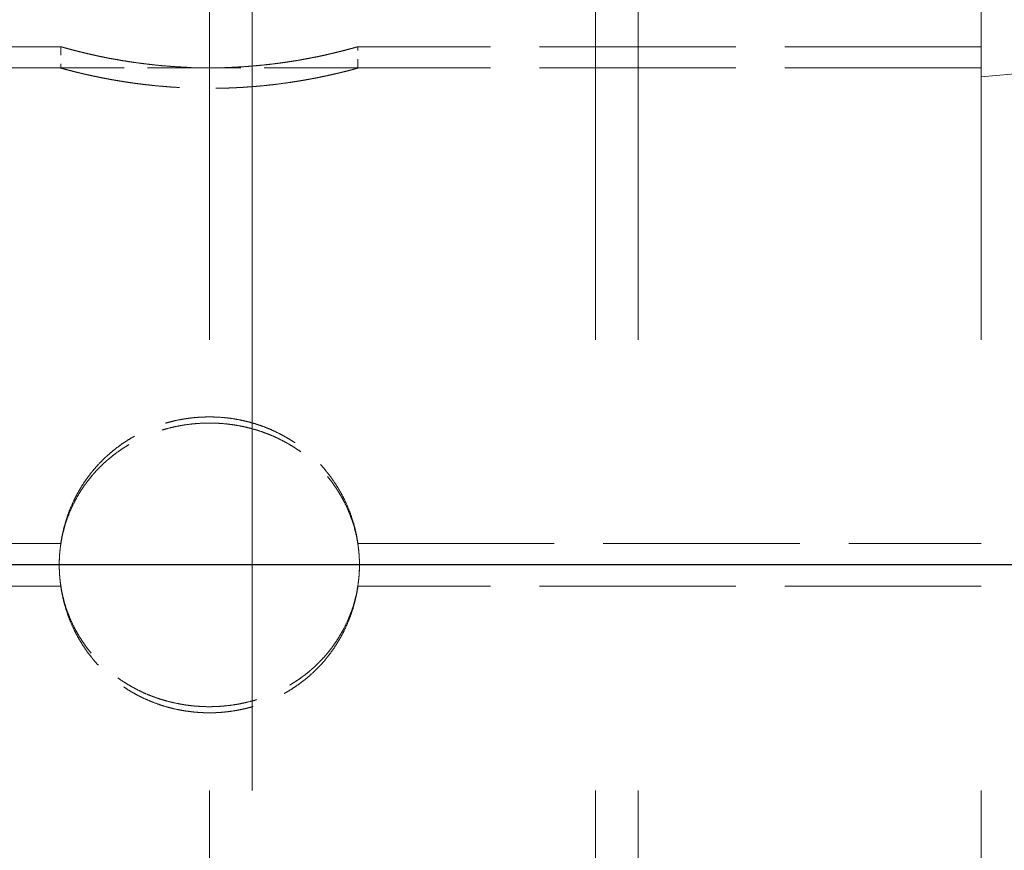
# Model space of a CAD drawing. Units: millimetres. Extents: x 0 to 2100, y -910 to 3345.
# Drawn here: x 1130 to 1142, y -314 to -304 of the extents above; entities that cross this region are included whole.
import ezdxf

# ---------------------------------------------------------------- set-up
doc = ezdxf.new("R2010")
doc.units = ezdxf.units.MM
doc.header["$LTSCALE"] = 10
doc.linetypes.add('CHAIN', pattern=[0.3543, 0.2362, -0.0295, 0.0591, -0.0295])
doc.linetypes.add('DASHED', pattern=[0.2067, 0.1654, -0.0413])
doc.layers.add('Schnittlinie (ISO)', color=7, linetype='CHAIN', lineweight=25)
doc.layers.add('Verdeckt (ISO)', color=7, linetype='DASHED', lineweight=18)

# ---------------------------------------------------------------- blocks, each defined once
blk = doc.blocks.new('2DTransSchnitt0')
at = {"layer": 'Schnittlinie (ISO)', "linetype": 'CHAIN', "ltscale": 15.447065}
blk.add_line((130.9256, -31.026), (89.1424, -31.026), dxfattribs=at)

msp = doc.modelspace()

# ---------------------------------------------------------------- linework, layer by layer
at = {"layer": 'Verdeckt (ISO)', "ltscale": 12.731393}
for p, q in [((1132.604, -260.26), (1132.604, -760.26)), ((1133.104, -760.26), (1133.104, -260.26)), ((1137.104, -260.26), (1137.104, -760.26)), ((1137.604, -260.26), (1137.604, -760.26)), ((1141.604, -260.26), (1141.604, -760.26))]:
    msp.add_line(p, q, dxfattribs=at)
at = {"layer": 'Verdeckt (ISO)', "ltscale": 1.054325}
for p, q in [((1130.872, -304.215), (1125.336, -304.215)), ((1125.336, -310.01), (1130.872, -310.01)), ((1130.872, -310.51), (1125.336, -310.51))]:
    msp.add_line(p, q, dxfattribs=at)
at = {"layer": 'Verdeckt (ISO)', "ltscale": 1.384226}
for p, q in [((1141.604, -304.215), (1134.336, -304.215)), ((1134.336, -310.01), (1141.604, -310.01)), ((1141.604, -310.51), (1134.336, -310.51))]:
    msp.add_line(p, q, dxfattribs=at)
at = {"layer": 'Verdeckt (ISO)', "ltscale": 0.66909}
msp.add_line((1141.604, -304.566), (1145.104, -304.26), dxfattribs=at)
at = {"layer": 'Verdeckt (ISO)', "ltscale": 1.054917}
msp.add_line((1130.873, -304.46), (1125.334, -304.46), dxfattribs=at)
at = {"layer": 'Verdeckt (ISO)', "ltscale": 0.65911}
msp.add_line((1134.334, -304.46), (1130.873, -304.46), dxfattribs=at)
at = {"layer": 'Verdeckt (ISO)', "ltscale": 1.384522}
msp.add_line((1141.604, -304.46), (1134.334, -304.46), dxfattribs=at)
at = {"layer": 'Verdeckt (ISO)', "ltscale": 0.046534}
for p, q in [((1130.873, -310.01), (1130.872, -310.01)), ((1134.336, -310.01), (1134.334, -310.01)), ((1130.872, -310.51), (1130.873, -310.51)), ((1134.334, -310.51), (1134.336, -310.51))]:
    msp.add_line(p, q, dxfattribs=at)
for points, knots in [([(1130.872, -304.215), (1130.872, -304.257), (1130.872, -304.299), (1130.873, -304.38), (1130.873, -304.42), (1130.873, -304.46)], [0, 0, 0, 0, 0.01250908, 0.01250908, 0.02447876, 0.02447876, 0.02447876, 0.02447876]), ([(1134.334, -304.46), (1134.335, -304.42), (1134.335, -304.38), (1134.336, -304.299), (1134.336, -304.257), (1134.336, -304.215)], [0.00053971, 0.00053971, 0.00053971, 0.00053971, 0.01250959, 0.01250959, 0.02501894, 0.02501894, 0.02501894, 0.02501894])]:
    msp.add_open_spline(points, degree=3, knots=knots, dxfattribs=at)
at = {"layer": 'Verdeckt (ISO)', "ltscale": 0.951473}
for points, knots in [([(1134.336, -304.215), (1134.334, -304.216), (1134.332, -304.216), (1134.329, -304.217), (1134.327, -304.218), (1134.325, -304.218), (1134.322, -304.219), (1134.317, -304.221), (1134.311, -304.222), (1134.304, -304.224), (1134.301, -304.225), (1134.297, -304.226), (1134.294, -304.227), (1134.283, -304.23), (1134.271, -304.234), (1134.257, -304.237), (1134.248, -304.24), (1134.238, -304.242), (1134.228, -304.245), (1134.212, -304.249), (1134.195, -304.254), (1134.177, -304.259), (1134.171, -304.26), (1134.165, -304.262), (1134.158, -304.263), (1134.146, -304.267), (1134.132, -304.27), (1134.118, -304.273), (1134.111, -304.275), (1134.104, -304.277), (1134.097, -304.279), (1134.082, -304.282), (1134.067, -304.286), (1134.052, -304.29), (1134.044, -304.292), (1134.036, -304.293), (1134.028, -304.295), (1134.012, -304.299), (1133.995, -304.303), (1133.978, -304.307), (1133.969, -304.309), (1133.961, -304.311), (1133.952, -304.313), (1133.934, -304.317), (1133.916, -304.321), (1133.897, -304.325), (1133.888, -304.327), (1133.878, -304.329), (1133.869, -304.331), (1133.849, -304.335), (1133.83, -304.338), (1133.81, -304.342), (1133.8, -304.344), (1133.789, -304.346), (1133.779, -304.348), (1133.758, -304.352), (1133.737, -304.356), (1133.716, -304.36), (1133.705, -304.362), (1133.694, -304.364), (1133.684, -304.366), (1133.662, -304.37), (1133.639, -304.374), (1133.617, -304.378), (1133.605, -304.379), (1133.594, -304.381), (1133.582, -304.383), (1133.559, -304.387), (1133.536, -304.39), (1133.512, -304.394), (1133.5, -304.396), (1133.488, -304.397), (1133.476, -304.399), (1133.452, -304.403), (1133.428, -304.406), (1133.403, -304.409), (1133.391, -304.411), (1133.378, -304.412), (1133.366, -304.414), (1133.341, -304.417), (1133.316, -304.42), (1133.29, -304.423), (1133.277, -304.424), (1133.264, -304.426), (1133.252, -304.427), (1133.226, -304.43), (1133.2, -304.432), (1133.173, -304.435), (1133.16, -304.436), (1133.147, -304.437), (1133.134, -304.438), (1133.107, -304.441), (1133.081, -304.443), (1133.054, -304.445), (1133.04, -304.446), (1133.027, -304.447), (1133.013, -304.448), (1132.986, -304.449), (1132.959, -304.451), (1132.932, -304.453), (1132.918, -304.453), (1132.905, -304.454), (1132.891, -304.455), (1132.864, -304.456), (1132.836, -304.457), (1132.809, -304.458), (1132.795, -304.458), (1132.781, -304.459), (1132.767, -304.459), (1132.739, -304.46), (1132.712, -304.46), (1132.684, -304.461), (1132.67, -304.461), (1132.656, -304.461), (1132.642, -304.461), (1132.615, -304.461), (1132.587, -304.461), (1132.559, -304.461), (1132.545, -304.461), (1132.531, -304.461), (1132.517, -304.461), (1132.49, -304.46), (1132.462, -304.46), (1132.434, -304.459), (1132.42, -304.459), (1132.407, -304.458), (1132.393, -304.458), (1132.365, -304.457), (1132.338, -304.456), (1132.31, -304.454), (1132.297, -304.454), (1132.283, -304.453), (1132.269, -304.452), (1132.242, -304.451), (1132.215, -304.449), (1132.188, -304.447), (1132.175, -304.446), (1132.161, -304.445), (1132.148, -304.444), (1132.121, -304.442), (1132.094, -304.44), (1132.068, -304.438), (1132.055, -304.437), (1132.041, -304.436), (1132.028, -304.434), (1132.002, -304.432), (1131.976, -304.429), (1131.95, -304.426), (1131.937, -304.425), (1131.925, -304.424), (1131.912, -304.422), (1131.886, -304.419), (1131.861, -304.416), (1131.836, -304.413), (1131.824, -304.412), (1131.811, -304.41), (1131.799, -304.408), (1131.774, -304.405), (1131.75, -304.402), (1131.726, -304.398), (1131.714, -304.397), (1131.702, -304.395), (1131.69, -304.393), (1131.667, -304.39), (1131.643, -304.386), (1131.621, -304.382), (1131.609, -304.38), (1131.598, -304.379), (1131.586, -304.377), (1131.564, -304.373), (1131.542, -304.369), (1131.52, -304.365), (1131.509, -304.363), (1131.498, -304.361), (1131.488, -304.359), (1131.466, -304.356), (1131.445, -304.352), (1131.425, -304.348), (1131.415, -304.346), (1131.405, -304.344), (1131.394, -304.342), (1131.374, -304.338), (1131.355, -304.334), (1131.336, -304.33), (1131.326, -304.328), (1131.317, -304.326), (1131.307, -304.324), (1131.289, -304.32), (1131.271, -304.316), (1131.253, -304.312), (1131.244, -304.31), (1131.236, -304.308), (1131.227, -304.306), (1131.21, -304.302), (1131.193, -304.298), (1131.177, -304.295), (1131.169, -304.293), (1131.161, -304.291), (1131.154, -304.289), (1131.138, -304.285), (1131.123, -304.282), (1131.109, -304.278), (1131.102, -304.276), (1131.095, -304.275), (1131.088, -304.273), (1131.074, -304.269), (1131.061, -304.266), (1131.048, -304.263), (1131.041, -304.261), (1131.035, -304.26), (1131.029, -304.258), (1131.011, -304.253), (1130.994, -304.249), (1130.979, -304.245), (1130.969, -304.242), (1130.959, -304.239), (1130.95, -304.237), (1130.936, -304.233), (1130.924, -304.23), (1130.913, -304.227), (1130.91, -304.226), (1130.906, -304.225), (1130.903, -304.224), (1130.897, -304.222), (1130.891, -304.221), (1130.885, -304.219), (1130.883, -304.218), (1130.88, -304.218), (1130.878, -304.217), (1130.876, -304.216), (1130.874, -304.216), (1130.872, -304.215)], [0.143389, 0.143389, 0.143389, 0.143389, 0.167931, 0.167931, 0.167931, 0.191741, 0.191741, 0.191741, 0.23936, 0.23936, 0.23936, 0.263169, 0.263169, 0.263169, 0.334598, 0.334598, 0.334598, 0.382217, 0.382217, 0.382217, 0.453645, 0.453645, 0.453645, 0.477455, 0.477455, 0.477455, 0.525074, 0.525074, 0.525074, 0.548884, 0.548884, 0.548884, 0.596503, 0.596503, 0.596503, 0.620312, 0.620312, 0.620312, 0.667931, 0.667931, 0.667931, 0.691741, 0.691741, 0.691741, 0.73936, 0.73936, 0.73936, 0.763169, 0.763169, 0.763169, 0.810788, 0.810788, 0.810788, 0.834598, 0.834598, 0.834598, 0.882217, 0.882217, 0.882217, 0.906026, 0.906026, 0.906026, 0.953645, 0.953645, 0.953645, 0.977455, 0.977455, 0.977455, 1.025074, 1.025074, 1.025074, 1.048884, 1.048884, 1.048884, 1.096503, 1.096503, 1.096503, 1.120312, 1.120312, 1.120312, 1.167931, 1.167931, 1.167931, 1.191741, 1.191741, 1.191741, 1.23936, 1.23936, 1.23936, 1.263169, 1.263169, 1.263169, 1.310788, 1.310788, 1.310788, 1.334598, 1.334598, 1.334598, 1.382217, 1.382217, 1.382217, 1.406026, 1.406026, 1.406026, 1.453645, 1.453645, 1.453645, 1.477455, 1.477455, 1.477455, 1.525074, 1.525074, 1.525074, 1.548884, 1.548884, 1.548884, 1.596503, 1.596503, 1.596503, 1.620312, 1.620312, 1.620312, 1.667931, 1.667931, 1.667931, 1.691741, 1.691741, 1.691741, 1.73936, 1.73936, 1.73936, 1.763169, 1.763169, 1.763169, 1.810788, 1.810788, 1.810788, 1.834598, 1.834598, 1.834598, 1.882217, 1.882217, 1.882217, 1.906026, 1.906026, 1.906026, 1.953645, 1.953645, 1.953645, 1.977455, 1.977455, 1.977455, 2.025021, 2.025021, 2.025021, 2.048778, 2.048778, 2.048778, 2.096292, 2.096292, 2.096292, 2.120049, 2.120049, 2.120049, 2.167562, 2.167562, 2.167562, 2.191319, 2.191319, 2.191319, 2.238833, 2.238833, 2.238833, 2.26259, 2.26259, 2.26259, 2.310103, 2.310103, 2.310103, 2.33386, 2.33386, 2.33386, 2.381374, 2.381374, 2.381374, 2.405131, 2.405131, 2.405131, 2.452644, 2.452644, 2.452644, 2.476401, 2.476401, 2.476401, 2.523915, 2.523915, 2.523915, 2.547672, 2.547672, 2.547672, 2.595185, 2.595185, 2.595185, 2.618942, 2.618942, 2.618942, 2.666456, 2.666456, 2.666456, 2.690213, 2.690213, 2.690213, 2.761483, 2.761483, 2.761483, 2.808997, 2.808997, 2.808997, 2.880267, 2.880267, 2.880267, 2.904024, 2.904024, 2.904024, 2.951538, 2.951538, 2.951538, 2.975295, 2.975295, 2.975295, 2.998204, 2.998204, 2.998204, 2.998204]), ([(1130.872, -310.01), (1130.874, -309.997), (1130.876, -309.983), (1130.878, -309.97), (1130.881, -309.956), (1130.883, -309.942), (1130.886, -309.929), (1130.891, -309.902), (1130.897, -309.875), (1130.903, -309.848), (1130.907, -309.834), (1130.91, -309.821), (1130.914, -309.807), (1130.924, -309.767), (1130.937, -309.727), (1130.95, -309.688), (1130.959, -309.662), (1130.969, -309.636), (1130.979, -309.611), (1130.995, -309.572), (1131.012, -309.534), (1131.03, -309.497), (1131.036, -309.485), (1131.042, -309.472), (1131.049, -309.46), (1131.061, -309.436), (1131.075, -309.412), (1131.089, -309.388), (1131.096, -309.376), (1131.103, -309.364), (1131.11, -309.352), (1131.124, -309.329), (1131.139, -309.306), (1131.155, -309.283), (1131.163, -309.272), (1131.171, -309.26), (1131.179, -309.249), (1131.195, -309.227), (1131.212, -309.205), (1131.229, -309.184), (1131.237, -309.173), (1131.246, -309.162), (1131.255, -309.152), (1131.273, -309.131), (1131.291, -309.11), (1131.309, -309.09), (1131.319, -309.08), (1131.328, -309.07), (1131.338, -309.06), (1131.357, -309.04), (1131.377, -309.021), (1131.397, -309.002), (1131.407, -308.993), (1131.417, -308.984), (1131.427, -308.975), (1131.448, -308.956), (1131.469, -308.939), (1131.49, -308.921), (1131.501, -308.913), (1131.512, -308.904), (1131.523, -308.896), (1131.545, -308.879), (1131.567, -308.863), (1131.589, -308.847), (1131.601, -308.839), (1131.612, -308.832), (1131.624, -308.824), (1131.647, -308.809), (1131.67, -308.794), (1131.694, -308.78), (1131.706, -308.773), (1131.718, -308.767), (1131.73, -308.76), (1131.754, -308.746), (1131.778, -308.734), (1131.803, -308.721), (1131.815, -308.715), (1131.828, -308.709), (1131.84, -308.703), (1131.865, -308.692), (1131.89, -308.68), (1131.916, -308.67), (1131.929, -308.665), (1131.941, -308.659), (1131.954, -308.655), (1131.98, -308.645), (1132.006, -308.635), (1132.032, -308.626), (1132.046, -308.622), (1132.059, -308.618), (1132.072, -308.614), (1132.098, -308.606), (1132.125, -308.598), (1132.152, -308.591), (1132.165, -308.588), (1132.179, -308.585), (1132.192, -308.581), (1132.219, -308.575), (1132.246, -308.569), (1132.274, -308.564), (1132.287, -308.562), (1132.301, -308.56), (1132.315, -308.557), (1132.342, -308.553), (1132.37, -308.549), (1132.397, -308.546), (1132.411, -308.544), (1132.425, -308.543), (1132.439, -308.542), (1132.466, -308.539), (1132.494, -308.537), (1132.522, -308.536), (1132.536, -308.536), (1132.55, -308.535), (1132.563, -308.535), (1132.591, -308.534), (1132.619, -308.534), (1132.647, -308.535), (1132.661, -308.535), (1132.675, -308.536), (1132.688, -308.536), (1132.716, -308.538), (1132.744, -308.539), (1132.771, -308.542), (1132.785, -308.543), (1132.799, -308.545), (1132.813, -308.546), (1132.841, -308.549), (1132.868, -308.553), (1132.895, -308.558), (1132.909, -308.56), (1132.923, -308.562), (1132.936, -308.565), (1132.964, -308.57), (1132.991, -308.576), (1133.018, -308.582), (1133.031, -308.585), (1133.045, -308.588), (1133.058, -308.592), (1133.085, -308.599), (1133.112, -308.606), (1133.138, -308.614), (1133.151, -308.619), (1133.164, -308.623), (1133.178, -308.627), (1133.204, -308.636), (1133.23, -308.645), (1133.256, -308.655), (1133.269, -308.66), (1133.281, -308.665), (1133.294, -308.671), (1133.32, -308.681), (1133.345, -308.692), (1133.37, -308.704), (1133.382, -308.71), (1133.395, -308.716), (1133.407, -308.722), (1133.432, -308.735), (1133.456, -308.747), (1133.48, -308.761), (1133.492, -308.768), (1133.504, -308.775), (1133.516, -308.782), (1133.54, -308.796), (1133.563, -308.81), (1133.586, -308.825), (1133.598, -308.833), (1133.609, -308.841), (1133.62, -308.849), (1133.643, -308.864), (1133.665, -308.88), (1133.687, -308.897), (1133.698, -308.906), (1133.709, -308.914), (1133.719, -308.923), (1133.741, -308.94), (1133.762, -308.958), (1133.782, -308.976), (1133.793, -308.985), (1133.803, -308.994), (1133.813, -309.004), (1133.833, -309.023), (1133.853, -309.042), (1133.872, -309.062), (1133.881, -309.071), (1133.891, -309.081), (1133.9, -309.091), (1133.919, -309.112), (1133.937, -309.132), (1133.955, -309.153), (1133.963, -309.164), (1133.972, -309.175), (1133.981, -309.185), (1133.998, -309.207), (1134.014, -309.229), (1134.031, -309.251), (1134.039, -309.262), (1134.046, -309.274), (1134.054, -309.285), (1134.07, -309.308), (1134.085, -309.331), (1134.099, -309.354), (1134.106, -309.366), (1134.114, -309.378), (1134.12, -309.39), (1134.134, -309.413), (1134.148, -309.438), (1134.16, -309.462), (1134.167, -309.474), (1134.173, -309.487), (1134.179, -309.499), (1134.197, -309.536), (1134.214, -309.574), (1134.229, -309.613), (1134.24, -309.638), (1134.249, -309.664), (1134.258, -309.69), (1134.272, -309.73), (1134.284, -309.769), (1134.295, -309.809), (1134.298, -309.823), (1134.302, -309.836), (1134.305, -309.85), (1134.312, -309.877), (1134.318, -309.904), (1134.323, -309.931), (1134.325, -309.945), (1134.328, -309.958), (1134.33, -309.972), (1134.332, -309.985), (1134.334, -309.997), (1134.336, -310.01)], [-2.998204, -2.998204, -2.998204, -2.998204, -2.974926, -2.974926, -2.974926, -2.951116, -2.951116, -2.951116, -2.903497, -2.903497, -2.903497, -2.879688, -2.879688, -2.879688, -2.808259, -2.808259, -2.808259, -2.76064, -2.76064, -2.76064, -2.689212, -2.689212, -2.689212, -2.665402, -2.665402, -2.665402, -2.617783, -2.617783, -2.617783, -2.593974, -2.593974, -2.593974, -2.546355, -2.546355, -2.546355, -2.522545, -2.522545, -2.522545, -2.474926, -2.474926, -2.474926, -2.451116, -2.451116, -2.451116, -2.403497, -2.403497, -2.403497, -2.379688, -2.379688, -2.379688, -2.332069, -2.332069, -2.332069, -2.308259, -2.308259, -2.308259, -2.26064, -2.26064, -2.26064, -2.236831, -2.236831, -2.236831, -2.189212, -2.189212, -2.189212, -2.165402, -2.165402, -2.165402, -2.117783, -2.117783, -2.117783, -2.093974, -2.093974, -2.093974, -2.046355, -2.046355, -2.046355, -2.022545, -2.022545, -2.022545, -1.974926, -1.974926, -1.974926, -1.951116, -1.951116, -1.951116, -1.903497, -1.903497, -1.903497, -1.879688, -1.879688, -1.879688, -1.832069, -1.832069, -1.832069, -1.808259, -1.808259, -1.808259, -1.76064, -1.76064, -1.76064, -1.736831, -1.736831, -1.736831, -1.689212, -1.689212, -1.689212, -1.665402, -1.665402, -1.665402, -1.617783, -1.617783, -1.617783, -1.593974, -1.593974, -1.593974, -1.546355, -1.546355, -1.546355, -1.522545, -1.522545, -1.522545, -1.474926, -1.474926, -1.474926, -1.451116, -1.451116, -1.451116, -1.403497, -1.403497, -1.403497, -1.379688, -1.379688, -1.379688, -1.332069, -1.332069, -1.332069, -1.308259, -1.308259, -1.308259, -1.26064, -1.26064, -1.26064, -1.236831, -1.236831, -1.236831, -1.189212, -1.189212, -1.189212, -1.165402, -1.165402, -1.165402, -1.117783, -1.117783, -1.117783, -1.093974, -1.093974, -1.093974, -1.046355, -1.046355, -1.046355, -1.022545, -1.022545, -1.022545, -0.974926, -0.974926, -0.974926, -0.951116, -0.951116, -0.951116, -0.903497, -0.903497, -0.903497, -0.879688, -0.879688, -0.879688, -0.832069, -0.832069, -0.832069, -0.808259, -0.808259, -0.808259, -0.76064, -0.76064, -0.76064, -0.736831, -0.736831, -0.736831, -0.689212, -0.689212, -0.689212, -0.665402, -0.665402, -0.665402, -0.617783, -0.617783, -0.617783, -0.593974, -0.593974, -0.593974, -0.546355, -0.546355, -0.546355, -0.522545, -0.522545, -0.522545, -0.474926, -0.474926, -0.474926, -0.451116, -0.451116, -0.451116, -0.379688, -0.379688, -0.379688, -0.332069, -0.332069, -0.332069, -0.26064, -0.26064, -0.26064, -0.236831, -0.236831, -0.236831, -0.189212, -0.189212, -0.189212, -0.165402, -0.165402, -0.165402, -0.143389, -0.143389, -0.143389, -0.143389]), ([(1134.336, -310.51), (1134.334, -310.524), (1134.332, -310.538), (1134.329, -310.552), (1134.327, -310.566), (1134.325, -310.58), (1134.322, -310.593), (1134.317, -310.621), (1134.311, -310.648), (1134.304, -310.675), (1134.301, -310.688), (1134.297, -310.701), (1134.294, -310.715), (1134.283, -310.755), (1134.271, -310.795), (1134.257, -310.834), (1134.248, -310.86), (1134.238, -310.886), (1134.228, -310.911), (1134.212, -310.95), (1134.195, -310.988), (1134.177, -311.025), (1134.171, -311.037), (1134.165, -311.05), (1134.158, -311.062), (1134.146, -311.086), (1134.132, -311.11), (1134.118, -311.134), (1134.111, -311.146), (1134.104, -311.158), (1134.097, -311.17), (1134.082, -311.193), (1134.067, -311.216), (1134.052, -311.239), (1134.044, -311.25), (1134.036, -311.261), (1134.028, -311.272), (1134.012, -311.295), (1133.995, -311.317), (1133.978, -311.338), (1133.969, -311.349), (1133.961, -311.359), (1133.952, -311.37), (1133.934, -311.391), (1133.916, -311.412), (1133.897, -311.432), (1133.888, -311.442), (1133.878, -311.452), (1133.869, -311.462), (1133.849, -311.481), (1133.83, -311.5), (1133.81, -311.519), (1133.8, -311.529), (1133.789, -311.538), (1133.779, -311.547), (1133.758, -311.565), (1133.737, -311.583), (1133.716, -311.6), (1133.705, -311.609), (1133.694, -311.617), (1133.684, -311.625), (1133.662, -311.642), (1133.639, -311.658), (1133.617, -311.674), (1133.605, -311.682), (1133.594, -311.689), (1133.582, -311.697), (1133.559, -311.712), (1133.536, -311.727), (1133.512, -311.741), (1133.5, -311.748), (1133.488, -311.754), (1133.476, -311.761), (1133.452, -311.775), (1133.428, -311.787), (1133.403, -311.8), (1133.391, -311.806), (1133.378, -311.812), (1133.366, -311.818), (1133.341, -311.829), (1133.316, -311.84), (1133.29, -311.851), (1133.277, -311.856), (1133.264, -311.861), (1133.252, -311.866), (1133.226, -311.876), (1133.2, -311.885), (1133.173, -311.894), (1133.16, -311.899), (1133.147, -311.903), (1133.134, -311.907), (1133.107, -311.915), (1133.081, -311.922), (1133.054, -311.929), (1133.04, -311.933), (1133.027, -311.936), (1133.013, -311.939), (1132.986, -311.945), (1132.959, -311.951), (1132.932, -311.956), (1132.918, -311.958), (1132.905, -311.961), (1132.891, -311.963), (1132.864, -311.967), (1132.836, -311.971), (1132.809, -311.974), (1132.795, -311.976), (1132.781, -311.977), (1132.767, -311.978), (1132.739, -311.981), (1132.712, -311.983), (1132.684, -311.984), (1132.67, -311.985), (1132.656, -311.985), (1132.642, -311.985), (1132.615, -311.986), (1132.587, -311.986), (1132.559, -311.985), (1132.545, -311.985), (1132.531, -311.984), (1132.517, -311.984), (1132.49, -311.982), (1132.462, -311.98), (1132.434, -311.978), (1132.42, -311.976), (1132.407, -311.975), (1132.393, -311.973), (1132.365, -311.97), (1132.338, -311.966), (1132.31, -311.962), (1132.297, -311.96), (1132.283, -311.957), (1132.269, -311.955), (1132.242, -311.95), (1132.215, -311.944), (1132.188, -311.938), (1132.175, -311.934), (1132.161, -311.931), (1132.148, -311.928), (1132.121, -311.921), (1132.094, -311.913), (1132.068, -311.905), (1132.055, -311.901), (1132.041, -311.897), (1132.028, -311.892), (1132.002, -311.883), (1131.976, -311.874), (1131.95, -311.864), (1131.937, -311.859), (1131.925, -311.854), (1131.912, -311.848), (1131.886, -311.838), (1131.861, -311.827), (1131.836, -311.815), (1131.824, -311.809), (1131.811, -311.803), (1131.799, -311.797), (1131.774, -311.785), (1131.75, -311.772), (1131.726, -311.758), (1131.714, -311.751), (1131.702, -311.745), (1131.69, -311.738), (1131.667, -311.723), (1131.643, -311.709), (1131.621, -311.694), (1131.609, -311.686), (1131.598, -311.678), (1131.586, -311.671), (1131.564, -311.655), (1131.542, -311.639), (1131.52, -311.622), (1131.509, -311.614), (1131.498, -311.605), (1131.488, -311.597), (1131.466, -311.579), (1131.445, -311.562), (1131.425, -311.543), (1131.415, -311.534), (1131.405, -311.525), (1131.394, -311.516), (1131.374, -311.497), (1131.355, -311.478), (1131.336, -311.458), (1131.326, -311.448), (1131.317, -311.438), (1131.307, -311.428), (1131.289, -311.408), (1131.271, -311.387), (1131.253, -311.366), (1131.244, -311.356), (1131.236, -311.345), (1131.227, -311.334), (1131.21, -311.313), (1131.193, -311.291), (1131.177, -311.269), (1131.169, -311.258), (1131.161, -311.246), (1131.154, -311.235), (1131.138, -311.212), (1131.123, -311.189), (1131.109, -311.166), (1131.102, -311.154), (1131.095, -311.142), (1131.088, -311.131), (1131.074, -311.107), (1131.061, -311.083), (1131.048, -311.058), (1131.041, -311.046), (1131.035, -311.034), (1131.029, -311.021), (1131.011, -310.984), (1130.994, -310.946), (1130.979, -310.908), (1130.969, -310.882), (1130.959, -310.857), (1130.95, -310.831), (1130.936, -310.791), (1130.924, -310.752), (1130.913, -310.712), (1130.91, -310.698), (1130.906, -310.685), (1130.903, -310.672), (1130.897, -310.645), (1130.891, -310.618), (1130.885, -310.59), (1130.883, -310.577), (1130.88, -310.563), (1130.878, -310.55), (1130.876, -310.536), (1130.874, -310.523), (1130.872, -310.51)], [0.143389, 0.143389, 0.143389, 0.143389, 0.167931, 0.167931, 0.167931, 0.191741, 0.191741, 0.191741, 0.23936, 0.23936, 0.23936, 0.263169, 0.263169, 0.263169, 0.334598, 0.334598, 0.334598, 0.382217, 0.382217, 0.382217, 0.453645, 0.453645, 0.453645, 0.477455, 0.477455, 0.477455, 0.525074, 0.525074, 0.525074, 0.548884, 0.548884, 0.548884, 0.596503, 0.596503, 0.596503, 0.620312, 0.620312, 0.620312, 0.667931, 0.667931, 0.667931, 0.691741, 0.691741, 0.691741, 0.73936, 0.73936, 0.73936, 0.763169, 0.763169, 0.763169, 0.810788, 0.810788, 0.810788, 0.834598, 0.834598, 0.834598, 0.882217, 0.882217, 0.882217, 0.906026, 0.906026, 0.906026, 0.953645, 0.953645, 0.953645, 0.977455, 0.977455, 0.977455, 1.025074, 1.025074, 1.025074, 1.048884, 1.048884, 1.048884, 1.096503, 1.096503, 1.096503, 1.120312, 1.120312, 1.120312, 1.167931, 1.167931, 1.167931, 1.191741, 1.191741, 1.191741, 1.23936, 1.23936, 1.23936, 1.263169, 1.263169, 1.263169, 1.310788, 1.310788, 1.310788, 1.334598, 1.334598, 1.334598, 1.382217, 1.382217, 1.382217, 1.406026, 1.406026, 1.406026, 1.453645, 1.453645, 1.453645, 1.477455, 1.477455, 1.477455, 1.525074, 1.525074, 1.525074, 1.548884, 1.548884, 1.548884, 1.596503, 1.596503, 1.596503, 1.620312, 1.620312, 1.620312, 1.667931, 1.667931, 1.667931, 1.691741, 1.691741, 1.691741, 1.73936, 1.73936, 1.73936, 1.763169, 1.763169, 1.763169, 1.810788, 1.810788, 1.810788, 1.834598, 1.834598, 1.834598, 1.882217, 1.882217, 1.882217, 1.906026, 1.906026, 1.906026, 1.953645, 1.953645, 1.953645, 1.977455, 1.977455, 1.977455, 2.025021, 2.025021, 2.025021, 2.048778, 2.048778, 2.048778, 2.096292, 2.096292, 2.096292, 2.120049, 2.120049, 2.120049, 2.167562, 2.167562, 2.167562, 2.191319, 2.191319, 2.191319, 2.238833, 2.238833, 2.238833, 2.26259, 2.26259, 2.26259, 2.310103, 2.310103, 2.310103, 2.33386, 2.33386, 2.33386, 2.381374, 2.381374, 2.381374, 2.405131, 2.405131, 2.405131, 2.452644, 2.452644, 2.452644, 2.476401, 2.476401, 2.476401, 2.523915, 2.523915, 2.523915, 2.547672, 2.547672, 2.547672, 2.595185, 2.595185, 2.595185, 2.618942, 2.618942, 2.618942, 2.666456, 2.666456, 2.666456, 2.690213, 2.690213, 2.690213, 2.761483, 2.761483, 2.761483, 2.808997, 2.808997, 2.808997, 2.880267, 2.880267, 2.880267, 2.904024, 2.904024, 2.904024, 2.951538, 2.951538, 2.951538, 2.975295, 2.975295, 2.975295, 2.998204, 2.998204, 2.998204, 2.998204])]:
    msp.add_open_spline(points, degree=3, knots=knots, dxfattribs=at)
at = {"layer": 'Verdeckt (ISO)', "ltscale": 1.02554}
for points, knots in [([(1134.354, -304.46), (1134.354, -304.46), (1134.354, -304.46), (1134.353, -304.46), (1134.353, -304.46), (1134.353, -304.46), (1134.352, -304.461), (1134.351, -304.461), (1134.349, -304.462), (1134.346, -304.462), (1134.345, -304.463), (1134.343, -304.463), (1134.341, -304.463), (1134.338, -304.464), (1134.334, -304.466), (1134.329, -304.467), (1134.327, -304.467), (1134.325, -304.468), (1134.322, -304.469), (1134.317, -304.47), (1134.311, -304.472), (1134.304, -304.474), (1134.301, -304.475), (1134.297, -304.475), (1134.294, -304.476), (1134.283, -304.479), (1134.271, -304.483), (1134.257, -304.486), (1134.248, -304.489), (1134.238, -304.491), (1134.228, -304.494), (1134.212, -304.498), (1134.195, -304.502), (1134.177, -304.507), (1134.171, -304.508), (1134.165, -304.51), (1134.158, -304.511), (1134.146, -304.514), (1134.132, -304.518), (1134.118, -304.521), (1134.111, -304.523), (1134.104, -304.524), (1134.097, -304.526), (1134.082, -304.529), (1134.067, -304.533), (1134.052, -304.536), (1134.044, -304.538), (1134.036, -304.54), (1134.028, -304.542), (1134.012, -304.545), (1133.995, -304.549), (1133.978, -304.553), (1133.969, -304.555), (1133.961, -304.557), (1133.952, -304.558), (1133.934, -304.562), (1133.916, -304.566), (1133.897, -304.57), (1133.888, -304.572), (1133.878, -304.574), (1133.869, -304.576), (1133.849, -304.579), (1133.83, -304.583), (1133.81, -304.587), (1133.8, -304.589), (1133.789, -304.591), (1133.779, -304.593), (1133.758, -304.597), (1133.737, -304.6), (1133.716, -304.604), (1133.705, -304.606), (1133.694, -304.608), (1133.684, -304.61), (1133.662, -304.613), (1133.639, -304.617), (1133.617, -304.621), (1133.605, -304.622), (1133.594, -304.624), (1133.582, -304.626), (1133.559, -304.63), (1133.536, -304.633), (1133.512, -304.636), (1133.5, -304.638), (1133.488, -304.64), (1133.476, -304.641), (1133.452, -304.645), (1133.428, -304.648), (1133.403, -304.651), (1133.391, -304.653), (1133.378, -304.654), (1133.366, -304.656), (1133.341, -304.659), (1133.316, -304.661), (1133.29, -304.664), (1133.277, -304.666), (1133.264, -304.667), (1133.252, -304.668), (1133.226, -304.671), (1133.2, -304.673), (1133.173, -304.676), (1133.16, -304.677), (1133.147, -304.678), (1133.134, -304.679), (1133.107, -304.681), (1133.081, -304.683), (1133.054, -304.685), (1133.04, -304.686), (1133.027, -304.687), (1133.013, -304.688), (1132.986, -304.69), (1132.959, -304.691), (1132.932, -304.693), (1132.918, -304.693), (1132.905, -304.694), (1132.891, -304.695), (1132.864, -304.696), (1132.836, -304.697), (1132.809, -304.698), (1132.795, -304.698), (1132.781, -304.699), (1132.767, -304.699), (1132.739, -304.7), (1132.712, -304.7), (1132.684, -304.7), (1132.67, -304.701), (1132.656, -304.701), (1132.642, -304.701), (1132.615, -304.701), (1132.587, -304.701), (1132.559, -304.701), (1132.545, -304.701), (1132.531, -304.701), (1132.517, -304.7), (1132.49, -304.7), (1132.462, -304.699), (1132.434, -304.699), (1132.42, -304.698), (1132.407, -304.698), (1132.393, -304.697), (1132.365, -304.697), (1132.338, -304.695), (1132.31, -304.694), (1132.297, -304.694), (1132.283, -304.693), (1132.269, -304.692), (1132.242, -304.691), (1132.215, -304.689), (1132.188, -304.687), (1132.175, -304.687), (1132.161, -304.686), (1132.148, -304.685), (1132.121, -304.683), (1132.094, -304.681), (1132.068, -304.678), (1132.055, -304.677), (1132.041, -304.676), (1132.028, -304.675), (1132.002, -304.673), (1131.976, -304.67), (1131.95, -304.668), (1131.937, -304.666), (1131.925, -304.665), (1131.912, -304.663), (1131.886, -304.661), (1131.861, -304.658), (1131.836, -304.655), (1131.824, -304.653), (1131.811, -304.652), (1131.799, -304.65), (1131.774, -304.647), (1131.75, -304.644), (1131.726, -304.641), (1131.714, -304.639), (1131.702, -304.637), (1131.69, -304.636), (1131.667, -304.632), (1131.643, -304.629), (1131.621, -304.625), (1131.609, -304.623), (1131.598, -304.622), (1131.586, -304.62), (1131.564, -304.616), (1131.542, -304.613), (1131.52, -304.609), (1131.509, -304.607), (1131.498, -304.605), (1131.488, -304.603), (1131.466, -304.6), (1131.445, -304.596), (1131.425, -304.592), (1131.415, -304.59), (1131.405, -304.588), (1131.394, -304.586), (1131.374, -304.582), (1131.355, -304.579), (1131.336, -304.575), (1131.326, -304.573), (1131.317, -304.571), (1131.307, -304.569), (1131.289, -304.565), (1131.271, -304.562), (1131.253, -304.558), (1131.244, -304.556), (1131.236, -304.554), (1131.227, -304.552), (1131.21, -304.548), (1131.193, -304.545), (1131.177, -304.541), (1131.169, -304.539), (1131.161, -304.538), (1131.154, -304.536), (1131.138, -304.532), (1131.123, -304.529), (1131.109, -304.525), (1131.102, -304.524), (1131.095, -304.522), (1131.088, -304.52), (1131.074, -304.517), (1131.061, -304.514), (1131.048, -304.511), (1131.041, -304.509), (1131.035, -304.508), (1131.029, -304.506), (1131.011, -304.502), (1130.994, -304.497), (1130.979, -304.493), (1130.969, -304.491), (1130.959, -304.488), (1130.95, -304.486), (1130.936, -304.482), (1130.924, -304.479), (1130.913, -304.476), (1130.91, -304.475), (1130.906, -304.474), (1130.903, -304.473), (1130.897, -304.472), (1130.891, -304.47), (1130.885, -304.469), (1130.883, -304.468), (1130.88, -304.467), (1130.878, -304.467), (1130.874, -304.465), (1130.87, -304.464), (1130.866, -304.463), (1130.865, -304.463), (1130.863, -304.463), (1130.862, -304.462), (1130.859, -304.461), (1130.857, -304.461), (1130.856, -304.461), (1130.855, -304.46), (1130.854, -304.46), (1130.854, -304.46)], [0, 0, 0, 0, 0.025074, 0.025074, 0.025074, 0.048884, 0.048884, 0.048884, 0.096503, 0.096503, 0.096503, 0.120312, 0.120312, 0.120312, 0.167931, 0.167931, 0.167931, 0.191741, 0.191741, 0.191741, 0.23936, 0.23936, 0.23936, 0.263169, 0.263169, 0.263169, 0.334598, 0.334598, 0.334598, 0.382217, 0.382217, 0.382217, 0.453645, 0.453645, 0.453645, 0.477455, 0.477455, 0.477455, 0.525074, 0.525074, 0.525074, 0.548884, 0.548884, 0.548884, 0.596503, 0.596503, 0.596503, 0.620312, 0.620312, 0.620312, 0.667931, 0.667931, 0.667931, 0.691741, 0.691741, 0.691741, 0.73936, 0.73936, 0.73936, 0.763169, 0.763169, 0.763169, 0.810788, 0.810788, 0.810788, 0.834598, 0.834598, 0.834598, 0.882217, 0.882217, 0.882217, 0.906026, 0.906026, 0.906026, 0.953645, 0.953645, 0.953645, 0.977455, 0.977455, 0.977455, 1.025074, 1.025074, 1.025074, 1.048884, 1.048884, 1.048884, 1.096503, 1.096503, 1.096503, 1.120312, 1.120312, 1.120312, 1.167931, 1.167931, 1.167931, 1.191741, 1.191741, 1.191741, 1.23936, 1.23936, 1.23936, 1.263169, 1.263169, 1.263169, 1.310788, 1.310788, 1.310788, 1.334598, 1.334598, 1.334598, 1.382217, 1.382217, 1.382217, 1.406026, 1.406026, 1.406026, 1.453645, 1.453645, 1.453645, 1.477455, 1.477455, 1.477455, 1.525074, 1.525074, 1.525074, 1.548884, 1.548884, 1.548884, 1.596503, 1.596503, 1.596503, 1.620312, 1.620312, 1.620312, 1.667931, 1.667931, 1.667931, 1.691741, 1.691741, 1.691741, 1.73936, 1.73936, 1.73936, 1.763169, 1.763169, 1.763169, 1.810788, 1.810788, 1.810788, 1.834598, 1.834598, 1.834598, 1.882217, 1.882217, 1.882217, 1.906026, 1.906026, 1.906026, 1.953645, 1.953645, 1.953645, 1.977455, 1.977455, 1.977455, 2.025021, 2.025021, 2.025021, 2.048778, 2.048778, 2.048778, 2.096292, 2.096292, 2.096292, 2.120049, 2.120049, 2.120049, 2.167562, 2.167562, 2.167562, 2.191319, 2.191319, 2.191319, 2.238833, 2.238833, 2.238833, 2.26259, 2.26259, 2.26259, 2.310103, 2.310103, 2.310103, 2.33386, 2.33386, 2.33386, 2.381374, 2.381374, 2.381374, 2.405131, 2.405131, 2.405131, 2.452644, 2.452644, 2.452644, 2.476401, 2.476401, 2.476401, 2.523915, 2.523915, 2.523915, 2.547672, 2.547672, 2.547672, 2.595185, 2.595185, 2.595185, 2.618942, 2.618942, 2.618942, 2.666456, 2.666456, 2.666456, 2.690213, 2.690213, 2.690213, 2.761483, 2.761483, 2.761483, 2.808997, 2.808997, 2.808997, 2.880267, 2.880267, 2.880267, 2.904024, 2.904024, 2.904024, 2.951538, 2.951538, 2.951538, 2.975295, 2.975295, 2.975295, 3.022808, 3.022808, 3.022808, 3.046565, 3.046565, 3.046565, 3.094079, 3.094079, 3.094079, 3.141593, 3.141593, 3.141593, 3.141593]), ([(1130.854, -310.26), (1130.854, -310.233), (1130.855, -310.207), (1130.856, -310.18), (1130.857, -310.154), (1130.859, -310.127), (1130.862, -310.1), (1130.863, -310.087), (1130.865, -310.074), (1130.866, -310.061), (1130.87, -310.034), (1130.874, -310.008), (1130.878, -309.982), (1130.881, -309.969), (1130.883, -309.956), (1130.886, -309.943), (1130.891, -309.916), (1130.897, -309.89), (1130.903, -309.865), (1130.907, -309.852), (1130.91, -309.839), (1130.914, -309.826), (1130.924, -309.788), (1130.937, -309.749), (1130.95, -309.712), (1130.959, -309.687), (1130.969, -309.662), (1130.979, -309.637), (1130.995, -309.601), (1131.012, -309.564), (1131.03, -309.529), (1131.036, -309.517), (1131.042, -309.505), (1131.049, -309.493), (1131.061, -309.47), (1131.075, -309.447), (1131.089, -309.424), (1131.096, -309.412), (1131.103, -309.401), (1131.11, -309.39), (1131.124, -309.367), (1131.139, -309.345), (1131.155, -309.323), (1131.163, -309.313), (1131.171, -309.302), (1131.179, -309.291), (1131.195, -309.27), (1131.212, -309.249), (1131.229, -309.228), (1131.237, -309.218), (1131.246, -309.208), (1131.255, -309.198), (1131.273, -309.177), (1131.291, -309.158), (1131.309, -309.138), (1131.319, -309.129), (1131.328, -309.119), (1131.338, -309.11), (1131.357, -309.091), (1131.377, -309.072), (1131.397, -309.054), (1131.407, -309.045), (1131.417, -309.036), (1131.427, -309.028), (1131.448, -309.01), (1131.469, -308.993), (1131.49, -308.977), (1131.501, -308.968), (1131.512, -308.96), (1131.523, -308.952), (1131.545, -308.936), (1131.567, -308.921), (1131.589, -308.906), (1131.601, -308.898), (1131.612, -308.891), (1131.624, -308.884), (1131.647, -308.869), (1131.67, -308.855), (1131.694, -308.842), (1131.706, -308.835), (1131.718, -308.828), (1131.73, -308.822), (1131.754, -308.809), (1131.778, -308.797), (1131.803, -308.785), (1131.815, -308.779), (1131.828, -308.773), (1131.84, -308.768), (1131.865, -308.756), (1131.89, -308.746), (1131.916, -308.736), (1131.929, -308.731), (1131.941, -308.726), (1131.954, -308.721), (1131.98, -308.711), (1132.006, -308.702), (1132.032, -308.694), (1132.046, -308.69), (1132.059, -308.686), (1132.072, -308.682), (1132.098, -308.674), (1132.125, -308.667), (1132.152, -308.66), (1132.165, -308.657), (1132.179, -308.654), (1132.192, -308.651), (1132.219, -308.645), (1132.246, -308.639), (1132.274, -308.635), (1132.287, -308.632), (1132.301, -308.63), (1132.315, -308.628), (1132.342, -308.624), (1132.37, -308.62), (1132.397, -308.617), (1132.411, -308.615), (1132.425, -308.614), (1132.439, -308.613), (1132.466, -308.61), (1132.494, -308.609), (1132.522, -308.607), (1132.536, -308.607), (1132.55, -308.606), (1132.563, -308.606), (1132.591, -308.605), (1132.619, -308.605), (1132.647, -308.606), (1132.661, -308.606), (1132.675, -308.607), (1132.688, -308.607), (1132.716, -308.609), (1132.744, -308.611), (1132.771, -308.613), (1132.785, -308.614), (1132.799, -308.616), (1132.813, -308.617), (1132.841, -308.62), (1132.868, -308.624), (1132.895, -308.628), (1132.909, -308.63), (1132.923, -308.632), (1132.936, -308.635), (1132.964, -308.64), (1132.991, -308.645), (1133.018, -308.651), (1133.031, -308.654), (1133.045, -308.657), (1133.058, -308.661), (1133.085, -308.667), (1133.112, -308.675), (1133.138, -308.682), (1133.151, -308.686), (1133.164, -308.69), (1133.178, -308.695), (1133.204, -308.703), (1133.23, -308.712), (1133.256, -308.722), (1133.269, -308.726), (1133.281, -308.731), (1133.294, -308.736), (1133.32, -308.747), (1133.345, -308.757), (1133.37, -308.768), (1133.382, -308.774), (1133.395, -308.78), (1133.407, -308.786), (1133.432, -308.798), (1133.456, -308.81), (1133.48, -308.823), (1133.492, -308.829), (1133.504, -308.836), (1133.516, -308.843), (1133.54, -308.856), (1133.563, -308.87), (1133.586, -308.885), (1133.598, -308.892), (1133.609, -308.899), (1133.62, -308.907), (1133.643, -308.922), (1133.665, -308.937), (1133.687, -308.953), (1133.698, -308.962), (1133.709, -308.97), (1133.719, -308.978), (1133.741, -308.995), (1133.762, -309.012), (1133.782, -309.029), (1133.793, -309.038), (1133.803, -309.047), (1133.813, -309.056), (1133.833, -309.074), (1133.853, -309.092), (1133.872, -309.111), (1133.881, -309.121), (1133.891, -309.13), (1133.9, -309.14), (1133.919, -309.159), (1133.937, -309.179), (1133.955, -309.199), (1133.963, -309.209), (1133.972, -309.219), (1133.981, -309.23), (1133.998, -309.25), (1134.014, -309.271), (1134.031, -309.293), (1134.039, -309.303), (1134.046, -309.314), (1134.054, -309.325), (1134.07, -309.347), (1134.085, -309.369), (1134.099, -309.392), (1134.106, -309.403), (1134.114, -309.414), (1134.12, -309.426), (1134.134, -309.448), (1134.148, -309.472), (1134.16, -309.495), (1134.167, -309.507), (1134.173, -309.519), (1134.179, -309.531), (1134.197, -309.566), (1134.214, -309.602), (1134.229, -309.639), (1134.24, -309.664), (1134.249, -309.689), (1134.258, -309.714), (1134.272, -309.751), (1134.284, -309.79), (1134.295, -309.828), (1134.298, -309.841), (1134.302, -309.854), (1134.305, -309.867), (1134.312, -309.893), (1134.318, -309.918), (1134.323, -309.945), (1134.325, -309.958), (1134.328, -309.971), (1134.33, -309.984), (1134.335, -310.01), (1134.339, -310.036), (1134.342, -310.063), (1134.343, -310.076), (1134.345, -310.089), (1134.346, -310.103), (1134.349, -310.129), (1134.351, -310.156), (1134.352, -310.182), (1134.353, -310.196), (1134.353, -310.209), (1134.354, -310.222), (1134.354, -310.235), (1134.354, -310.247), (1134.354, -310.26)], [-3.141593, -3.141593, -3.141593, -3.141593, -3.093974, -3.093974, -3.093974, -3.046355, -3.046355, -3.046355, -3.022545, -3.022545, -3.022545, -2.974926, -2.974926, -2.974926, -2.951116, -2.951116, -2.951116, -2.903497, -2.903497, -2.903497, -2.879688, -2.879688, -2.879688, -2.808259, -2.808259, -2.808259, -2.76064, -2.76064, -2.76064, -2.689212, -2.689212, -2.689212, -2.665402, -2.665402, -2.665402, -2.617783, -2.617783, -2.617783, -2.593974, -2.593974, -2.593974, -2.546355, -2.546355, -2.546355, -2.522545, -2.522545, -2.522545, -2.474926, -2.474926, -2.474926, -2.451116, -2.451116, -2.451116, -2.403497, -2.403497, -2.403497, -2.379688, -2.379688, -2.379688, -2.332069, -2.332069, -2.332069, -2.308259, -2.308259, -2.308259, -2.26064, -2.26064, -2.26064, -2.236831, -2.236831, -2.236831, -2.189212, -2.189212, -2.189212, -2.165402, -2.165402, -2.165402, -2.117783, -2.117783, -2.117783, -2.093974, -2.093974, -2.093974, -2.046355, -2.046355, -2.046355, -2.022545, -2.022545, -2.022545, -1.974926, -1.974926, -1.974926, -1.951116, -1.951116, -1.951116, -1.903497, -1.903497, -1.903497, -1.879688, -1.879688, -1.879688, -1.832069, -1.832069, -1.832069, -1.808259, -1.808259, -1.808259, -1.76064, -1.76064, -1.76064, -1.736831, -1.736831, -1.736831, -1.689212, -1.689212, -1.689212, -1.665402, -1.665402, -1.665402, -1.617783, -1.617783, -1.617783, -1.593974, -1.593974, -1.593974, -1.546355, -1.546355, -1.546355, -1.522545, -1.522545, -1.522545, -1.474926, -1.474926, -1.474926, -1.451116, -1.451116, -1.451116, -1.403497, -1.403497, -1.403497, -1.379688, -1.379688, -1.379688, -1.332069, -1.332069, -1.332069, -1.308259, -1.308259, -1.308259, -1.26064, -1.26064, -1.26064, -1.236831, -1.236831, -1.236831, -1.189212, -1.189212, -1.189212, -1.165402, -1.165402, -1.165402, -1.117783, -1.117783, -1.117783, -1.093974, -1.093974, -1.093974, -1.046355, -1.046355, -1.046355, -1.022545, -1.022545, -1.022545, -0.974926, -0.974926, -0.974926, -0.951116, -0.951116, -0.951116, -0.903497, -0.903497, -0.903497, -0.879688, -0.879688, -0.879688, -0.832069, -0.832069, -0.832069, -0.808259, -0.808259, -0.808259, -0.76064, -0.76064, -0.76064, -0.736831, -0.736831, -0.736831, -0.689212, -0.689212, -0.689212, -0.665402, -0.665402, -0.665402, -0.617783, -0.617783, -0.617783, -0.593974, -0.593974, -0.593974, -0.546355, -0.546355, -0.546355, -0.522545, -0.522545, -0.522545, -0.474926, -0.474926, -0.474926, -0.451116, -0.451116, -0.451116, -0.379688, -0.379688, -0.379688, -0.332069, -0.332069, -0.332069, -0.26064, -0.26064, -0.26064, -0.236831, -0.236831, -0.236831, -0.189212, -0.189212, -0.189212, -0.165402, -0.165402, -0.165402, -0.117783, -0.117783, -0.117783, -0.093974, -0.093974, -0.093974, -0.046355, -0.046355, -0.046355, -0.022545, -0.022545, -0.022545, 0, 0, 0, 0]), ([(1134.354, -310.26), (1134.354, -310.274), (1134.354, -310.288), (1134.353, -310.302), (1134.353, -310.315), (1134.353, -310.329), (1134.352, -310.342), (1134.351, -310.369), (1134.349, -310.395), (1134.346, -310.422), (1134.345, -310.435), (1134.343, -310.448), (1134.341, -310.461), (1134.338, -310.488), (1134.334, -310.514), (1134.329, -310.54), (1134.327, -310.553), (1134.325, -310.566), (1134.322, -310.58), (1134.317, -310.606), (1134.311, -310.632), (1134.304, -310.657), (1134.301, -310.67), (1134.297, -310.683), (1134.294, -310.696), (1134.283, -310.734), (1134.271, -310.773), (1134.257, -310.81), (1134.248, -310.835), (1134.238, -310.86), (1134.228, -310.885), (1134.212, -310.921), (1134.195, -310.958), (1134.177, -310.993), (1134.171, -311.005), (1134.165, -311.017), (1134.158, -311.029), (1134.146, -311.052), (1134.132, -311.075), (1134.118, -311.098), (1134.111, -311.109), (1134.104, -311.121), (1134.097, -311.132), (1134.082, -311.154), (1134.067, -311.177), (1134.052, -311.198), (1134.044, -311.209), (1134.036, -311.22), (1134.028, -311.231), (1134.012, -311.252), (1133.995, -311.273), (1133.978, -311.294), (1133.969, -311.304), (1133.961, -311.314), (1133.952, -311.324), (1133.934, -311.344), (1133.916, -311.364), (1133.897, -311.383), (1133.888, -311.393), (1133.878, -311.402), (1133.869, -311.412), (1133.849, -311.431), (1133.83, -311.449), (1133.81, -311.467), (1133.8, -311.476), (1133.789, -311.485), (1133.779, -311.494), (1133.758, -311.511), (1133.737, -311.528), (1133.716, -311.545), (1133.705, -311.553), (1133.694, -311.561), (1133.684, -311.569), (1133.662, -311.585), (1133.639, -311.601), (1133.617, -311.616), (1133.605, -311.623), (1133.594, -311.63), (1133.582, -311.638), (1133.559, -311.652), (1133.536, -311.666), (1133.512, -311.679), (1133.5, -311.686), (1133.488, -311.693), (1133.476, -311.699), (1133.452, -311.712), (1133.428, -311.724), (1133.403, -311.736), (1133.391, -311.742), (1133.378, -311.748), (1133.366, -311.753), (1133.341, -311.765), (1133.316, -311.775), (1133.29, -311.785), (1133.277, -311.79), (1133.264, -311.795), (1133.252, -311.8), (1133.226, -311.809), (1133.2, -311.818), (1133.173, -311.827), (1133.16, -311.831), (1133.147, -311.835), (1133.134, -311.839), (1133.107, -311.847), (1133.081, -311.854), (1133.054, -311.86), (1133.04, -311.864), (1133.027, -311.867), (1133.013, -311.87), (1132.986, -311.876), (1132.959, -311.881), (1132.932, -311.886), (1132.918, -311.888), (1132.905, -311.89), (1132.891, -311.893), (1132.864, -311.897), (1132.836, -311.9), (1132.809, -311.903), (1132.795, -311.905), (1132.781, -311.906), (1132.767, -311.907), (1132.739, -311.91), (1132.712, -311.912), (1132.684, -311.913), (1132.67, -311.913), (1132.656, -311.914), (1132.642, -311.914), (1132.615, -311.915), (1132.587, -311.915), (1132.559, -311.914), (1132.545, -311.914), (1132.531, -311.913), (1132.517, -311.912), (1132.49, -311.911), (1132.462, -311.909), (1132.434, -311.907), (1132.42, -311.906), (1132.407, -311.904), (1132.393, -311.903), (1132.365, -311.9), (1132.338, -311.896), (1132.31, -311.892), (1132.297, -311.889), (1132.283, -311.887), (1132.269, -311.885), (1132.242, -311.88), (1132.215, -311.874), (1132.188, -311.868), (1132.175, -311.865), (1132.161, -311.862), (1132.148, -311.859), (1132.121, -311.852), (1132.094, -311.845), (1132.068, -311.837), (1132.055, -311.833), (1132.041, -311.829), (1132.028, -311.825), (1132.002, -311.816), (1131.976, -311.807), (1131.95, -311.798), (1131.937, -311.793), (1131.925, -311.788), (1131.912, -311.783), (1131.886, -311.773), (1131.861, -311.762), (1131.836, -311.751), (1131.824, -311.745), (1131.811, -311.739), (1131.799, -311.733), (1131.774, -311.722), (1131.75, -311.709), (1131.726, -311.696), (1131.714, -311.69), (1131.702, -311.683), (1131.69, -311.676), (1131.667, -311.663), (1131.643, -311.649), (1131.621, -311.635), (1131.609, -311.627), (1131.598, -311.62), (1131.586, -311.612), (1131.564, -311.597), (1131.542, -311.582), (1131.52, -311.566), (1131.509, -311.558), (1131.498, -311.55), (1131.488, -311.541), (1131.466, -311.525), (1131.445, -311.508), (1131.425, -311.49), (1131.415, -311.482), (1131.405, -311.473), (1131.394, -311.464), (1131.374, -311.446), (1131.355, -311.427), (1131.336, -311.408), (1131.326, -311.399), (1131.317, -311.389), (1131.307, -311.38), (1131.289, -311.36), (1131.271, -311.341), (1131.253, -311.321), (1131.244, -311.31), (1131.236, -311.3), (1131.227, -311.29), (1131.21, -311.269), (1131.193, -311.248), (1131.177, -311.227), (1131.169, -311.216), (1131.161, -311.206), (1131.154, -311.195), (1131.138, -311.173), (1131.123, -311.151), (1131.109, -311.128), (1131.102, -311.117), (1131.095, -311.106), (1131.088, -311.095), (1131.074, -311.072), (1131.061, -311.049), (1131.048, -311.025), (1131.041, -311.014), (1131.035, -311.002), (1131.029, -310.99), (1131.011, -310.954), (1130.994, -310.918), (1130.979, -310.881), (1130.969, -310.857), (1130.959, -310.832), (1130.95, -310.807), (1130.936, -310.769), (1130.924, -310.731), (1130.913, -310.693), (1130.91, -310.68), (1130.906, -310.667), (1130.903, -310.655), (1130.897, -310.629), (1130.891, -310.603), (1130.885, -310.577), (1130.883, -310.564), (1130.88, -310.551), (1130.878, -310.538), (1130.874, -310.511), (1130.87, -310.485), (1130.866, -310.459), (1130.865, -310.446), (1130.863, -310.432), (1130.862, -310.419), (1130.859, -310.393), (1130.857, -310.366), (1130.856, -310.34), (1130.855, -310.313), (1130.854, -310.287), (1130.854, -310.26)], [0, 0, 0, 0, 0.025074, 0.025074, 0.025074, 0.048884, 0.048884, 0.048884, 0.096503, 0.096503, 0.096503, 0.120312, 0.120312, 0.120312, 0.167931, 0.167931, 0.167931, 0.191741, 0.191741, 0.191741, 0.23936, 0.23936, 0.23936, 0.263169, 0.263169, 0.263169, 0.334598, 0.334598, 0.334598, 0.382217, 0.382217, 0.382217, 0.453645, 0.453645, 0.453645, 0.477455, 0.477455, 0.477455, 0.525074, 0.525074, 0.525074, 0.548884, 0.548884, 0.548884, 0.596503, 0.596503, 0.596503, 0.620312, 0.620312, 0.620312, 0.667931, 0.667931, 0.667931, 0.691741, 0.691741, 0.691741, 0.73936, 0.73936, 0.73936, 0.763169, 0.763169, 0.763169, 0.810788, 0.810788, 0.810788, 0.834598, 0.834598, 0.834598, 0.882217, 0.882217, 0.882217, 0.906026, 0.906026, 0.906026, 0.953645, 0.953645, 0.953645, 0.977455, 0.977455, 0.977455, 1.025074, 1.025074, 1.025074, 1.048884, 1.048884, 1.048884, 1.096503, 1.096503, 1.096503, 1.120312, 1.120312, 1.120312, 1.167931, 1.167931, 1.167931, 1.191741, 1.191741, 1.191741, 1.23936, 1.23936, 1.23936, 1.263169, 1.263169, 1.263169, 1.310788, 1.310788, 1.310788, 1.334598, 1.334598, 1.334598, 1.382217, 1.382217, 1.382217, 1.406026, 1.406026, 1.406026, 1.453645, 1.453645, 1.453645, 1.477455, 1.477455, 1.477455, 1.525074, 1.525074, 1.525074, 1.548884, 1.548884, 1.548884, 1.596503, 1.596503, 1.596503, 1.620312, 1.620312, 1.620312, 1.667931, 1.667931, 1.667931, 1.691741, 1.691741, 1.691741, 1.73936, 1.73936, 1.73936, 1.763169, 1.763169, 1.763169, 1.810788, 1.810788, 1.810788, 1.834598, 1.834598, 1.834598, 1.882217, 1.882217, 1.882217, 1.906026, 1.906026, 1.906026, 1.953645, 1.953645, 1.953645, 1.977455, 1.977455, 1.977455, 2.025021, 2.025021, 2.025021, 2.048778, 2.048778, 2.048778, 2.096292, 2.096292, 2.096292, 2.120049, 2.120049, 2.120049, 2.167562, 2.167562, 2.167562, 2.191319, 2.191319, 2.191319, 2.238833, 2.238833, 2.238833, 2.26259, 2.26259, 2.26259, 2.310103, 2.310103, 2.310103, 2.33386, 2.33386, 2.33386, 2.381374, 2.381374, 2.381374, 2.405131, 2.405131, 2.405131, 2.452644, 2.452644, 2.452644, 2.476401, 2.476401, 2.476401, 2.523915, 2.523915, 2.523915, 2.547672, 2.547672, 2.547672, 2.595185, 2.595185, 2.595185, 2.618942, 2.618942, 2.618942, 2.666456, 2.666456, 2.666456, 2.690213, 2.690213, 2.690213, 2.761483, 2.761483, 2.761483, 2.808997, 2.808997, 2.808997, 2.880267, 2.880267, 2.880267, 2.904024, 2.904024, 2.904024, 2.951538, 2.951538, 2.951538, 2.975295, 2.975295, 2.975295, 3.022808, 3.022808, 3.022808, 3.046565, 3.046565, 3.046565, 3.094079, 3.094079, 3.094079, 3.141593, 3.141593, 3.141593, 3.141593])]:
    msp.add_open_spline(points, degree=3, knots=knots, dxfattribs=at)
at = {"layer": 'Verdeckt (ISO)', "ltscale": 0.04771}
for points, knots in [([(1130.854, -310.26), (1130.854, -310.243), (1130.854, -310.225), (1130.856, -310.181), (1130.857, -310.154), (1130.863, -310.088), (1130.867, -310.049), (1130.873, -310.01)], [0.07795441, 0.07795441, 0.07795441, 0.07795441, 0.08319996, 0.08319996, 0.09118778, 0.09118778, 0.10305291, 0.10305291, 0.10305291, 0.10305291]), ([(1134.334, -310.01), (1134.34, -310.042), (1134.344, -310.075), (1134.35, -310.137), (1134.352, -310.166), (1134.353, -310.216), (1134.354, -310.235), (1134.354, -310.257), (1134.354, -310.258), (1134.354, -310.26)], [0.05285654, 0.05285654, 0.05285654, 0.05285654, 0.06266236, 0.06266236, 0.07154761, 0.07154761, 0.07746369, 0.07746369, 0.07795631, 0.07795631, 0.07795631, 0.07795631]), ([(1130.873, -310.51), (1130.868, -310.478), (1130.864, -310.445), (1130.858, -310.383), (1130.856, -310.354), (1130.854, -310.304), (1130.854, -310.285), (1130.854, -310.263), (1130.854, -310.262), (1130.854, -310.26)], [0.05285614, 0.05285614, 0.05285614, 0.05285614, 0.06266142, 0.06266142, 0.07154534, 0.07154534, 0.07746234, 0.07746234, 0.07795441, 0.07795441, 0.07795441, 0.07795441]), ([(1134.354, -310.26), (1134.354, -310.277), (1134.354, -310.295), (1134.352, -310.339), (1134.351, -310.366), (1134.345, -310.432), (1134.341, -310.471), (1134.334, -310.51)], [0.07795631, 0.07795631, 0.07795631, 0.07795631, 0.08320196, 0.08320196, 0.09118967, 0.09118967, 0.10305332, 0.10305332, 0.10305332, 0.10305332])]:
    msp.add_open_spline(points, degree=3, knots=knots, dxfattribs=at)

# ---------------------------------------------------------------- block references
at = {"layer": 'Schnittlinie (ISO)', "xscale": 10, "yscale": 10, "zscale": 10}
msp.add_blockref('2DTransSchnitt0', (0, 0), dxfattribs=at)

doc.saveas('drawing.dxf')
